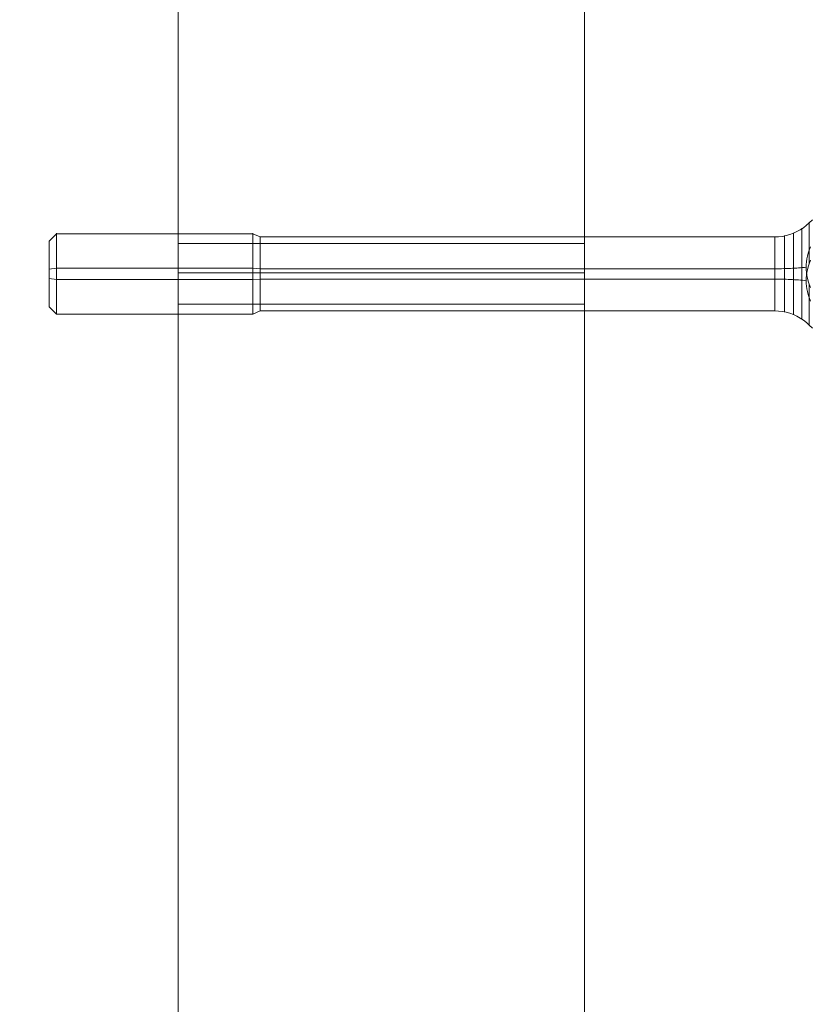
# Model space of a CAD drawing. Units: millimetres. Extents: x 2409 to 15109, y 1344 to 14044.
# Drawn here: x 7743 to 7840, y 4740 to 4861 of the extents above; entities that cross this region are included whole.
import ezdxf

# ---------------------------------------------------------------- set-up
doc = ezdxf.new("R2010")
doc.units = ezdxf.units.MM
for name, color, linetype, lineweight in [('beslag', 253, 'Continuous', 9), ('matr', 32, 'Continuous', 9), ('område', 7, 'Continuous', 9)]:
    doc.layers.add(name, color=color, linetype=linetype, lineweight=lineweight)

msp = doc.modelspace()

# ---------------------------------------------------------------- linework, layer by layer
at = {"layer": 'beslag', "flags": 128}
for points in [[(7746.42, 4833.74), (7747.34, 4834.65), (7771.48, 4834.65), (7772.41, 4834.25), (7835.73, 4834.25), (7836.21, 4834.27), (7836.67, 4834.32), (7837.14, 4834.41), (7837.59, 4834.54), (7838.03, 4834.7), (7838.46, 4834.9), (7838.87, 4835.13), (7839.26, 4835.39), (7839.63, 4835.68), (7839.98, 4835.99), (7840.38, 4836.36)], [(7839.08, 4824.11), (7839.08, 4824.16), (7839.08, 4824.24), (7839.08, 4824.37), (7839.08, 4824.52), (7839.08, 4824.7), (7839.08, 4824.91), (7839.08, 4825.16), (7839.08, 4825.43), (7839.08, 4825.73), (7839.08, 4826.06), (7839.08, 4826.4), (7839.08, 4826.77), (7839.08, 4827.15), (7839.08, 4827.55), (7839.08, 4827.97), (7839.08, 4828.39), (7839.08, 4828.82), (7839.08, 4829.26), (7839.08, 4829.7), (7839.08, 4830.14), (7839.08, 4830.58), (7839.08, 4831.01), (7839.08, 4831.43), (7839.08, 4831.85), (7839.08, 4832.25), (7839.08, 4832.63), (7839.08, 4833), (7839.08, 4833.34), (7839.08, 4833.67), (7839.08, 4833.97), (7839.08, 4834.24), (7839.08, 4834.49), (7839.08, 4834.7), (7839.08, 4834.88), (7839.08, 4835.03), (7839.08, 4835.16), (7839.08, 4835.24), (7839.08, 4835.29), (7839.08, 4835.31), (7839.08, 4835.29), (7839.08, 4835.24), (7839.08, 4835.16), (7839.08, 4835.03), (7839.08, 4834.88), (7839.08, 4834.7), (7839.08, 4834.49), (7839.08, 4834.24), (7839.08, 4833.97), (7839.08, 4833.67), (7839.08, 4833.34), (7839.08, 4833), (7839.08, 4832.63), (7839.08, 4832.25), (7839.08, 4831.85), (7839.08, 4831.43), (7839.08, 4831.01), (7839.08, 4830.58), (7839.08, 4830.14), (7839.08, 4829.7), (7839.08, 4829.26), (7839.08, 4828.82), (7839.08, 4828.39), (7839.08, 4827.97), (7839.08, 4827.55), (7839.08, 4827.15), (7839.08, 4826.77), (7839.08, 4826.4), (7839.08, 4826.06), (7839.08, 4825.73), (7839.08, 4825.43), (7839.08, 4825.16), (7839.08, 4824.91), (7839.08, 4824.7), (7839.08, 4824.52), (7839.08, 4824.37), (7839.08, 4824.24), (7839.08, 4824.16), (7839.08, 4824.11), (7839.08, 4824.09)], [(7840.15, 4831.39), (7839.98, 4830.95), (7839.98, 4831.41), (7839.98, 4831.86), (7839.98, 4832.3), (7839.98, 4832.73), (7839.98, 4833.14), (7839.98, 4833.53), (7839.98, 4833.9), (7839.98, 4834.24), (7839.98, 4834.56), (7839.98, 4834.86), (7839.98, 4835.12), (7839.98, 4835.35), (7839.98, 4835.55), (7839.98, 4835.72), (7839.98, 4835.86), (7839.98, 4835.96), (7839.98, 4836.02), (7839.98, 4836.05), (7839.98, 4836.05), (7839.98, 4836.01), (7839.98, 4835.93), (7839.98, 4835.82), (7839.98, 4835.68), (7839.98, 4835.5), (7839.98, 4835.29), (7839.98, 4835.04), (7839.98, 4834.77), (7839.98, 4834.47), (7839.98, 4834.15), (7839.98, 4833.79), (7839.98, 4833.42), (7839.98, 4833.02), (7839.98, 4832.61), (7840.14, 4833.04)], [(7747.34, 4824.72), (7747.34, 4824.77), (7747.34, 4824.85), (7747.34, 4824.97), (7747.34, 4825.12), (7747.34, 4825.3), (7747.34, 4825.51), (7747.34, 4825.75), (7747.34, 4826.02), (7747.34, 4826.32), (7747.34, 4826.63), (7747.34, 4826.97), (7747.34, 4827.32), (7747.34, 4827.69), (7747.34, 4828.08), (7747.34, 4828.47), (7747.34, 4828.88), (7747.34, 4829.29), (7747.34, 4829.7), (7747.34, 4830.11), (7747.34, 4830.53), (7747.34, 4830.93), (7747.34, 4831.32), (7747.34, 4831.71), (7747.34, 4832.08), (7747.34, 4832.43), (7747.34, 4832.77), (7747.34, 4833.08), (7747.34, 4833.38), (7747.34, 4833.65), (7747.34, 4833.89), (7747.34, 4834.1), (7747.34, 4834.28), (7747.34, 4834.43), (7747.34, 4834.55), (7747.34, 4834.63), (7747.34, 4834.68), (7747.34, 4834.7), (7747.34, 4834.68), (7747.34, 4834.63), (7747.34, 4834.55), (7747.34, 4834.43), (7747.34, 4834.28), (7747.34, 4834.1), (7747.34, 4833.89), (7747.34, 4833.65), (7747.34, 4833.38), (7747.34, 4833.08), (7747.34, 4832.77), (7747.34, 4832.43), (7747.34, 4832.08), (7747.34, 4831.71), (7747.34, 4831.32), (7747.34, 4830.93), (7747.34, 4830.53), (7747.34, 4830.11), (7747.34, 4829.7), (7747.34, 4829.29), (7747.34, 4828.88), (7747.34, 4828.47), (7747.34, 4828.08), (7747.34, 4827.69), (7747.34, 4827.32), (7747.34, 4826.97), (7747.34, 4826.63), (7747.34, 4826.32), (7747.34, 4826.02), (7747.34, 4825.75), (7747.34, 4825.51), (7747.34, 4825.3), (7747.34, 4825.12), (7747.34, 4824.97), (7747.34, 4824.85), (7747.34, 4824.77), (7747.34, 4824.72), (7747.34, 4824.7)], [(7771.48, 4834.68), (7771.48, 4834.63), (7771.48, 4834.55), (7771.48, 4834.43), (7771.48, 4834.28), (7771.48, 4834.1), (7771.48, 4833.89), (7771.48, 4833.65), (7771.48, 4833.38), (7771.48, 4833.08), (7771.48, 4832.77), (7771.48, 4832.43), (7771.48, 4832.08), (7771.48, 4831.71), (7771.48, 4831.32), (7771.48, 4830.93), (7771.48, 4830.53), (7771.48, 4830.11), (7771.48, 4829.7), (7771.48, 4829.29), (7771.48, 4828.88), (7771.48, 4828.47), (7771.48, 4828.08), (7771.48, 4827.69), (7771.48, 4827.32), (7771.48, 4826.97), (7771.48, 4826.63), (7771.48, 4826.32), (7771.48, 4826.02), (7771.48, 4825.75), (7771.48, 4825.51), (7771.48, 4825.3), (7771.48, 4825.12), (7771.48, 4824.97), (7771.48, 4824.85), (7771.48, 4824.77), (7771.48, 4824.72), (7771.48, 4824.7), (7771.48, 4824.72), (7771.48, 4824.77), (7771.48, 4824.85), (7771.48, 4824.97), (7771.48, 4825.12), (7771.48, 4825.3), (7771.48, 4825.51), (7771.48, 4825.75), (7771.48, 4826.02), (7771.48, 4826.32), (7771.48, 4826.63), (7771.48, 4826.97), (7771.48, 4827.32), (7771.48, 4827.69), (7771.48, 4828.08), (7771.48, 4828.47), (7771.48, 4828.88), (7771.48, 4829.29), (7771.48, 4829.7), (7771.48, 4830.11), (7771.48, 4830.53), (7771.48, 4830.93), (7771.48, 4831.32), (7771.48, 4831.71), (7771.48, 4832.08), (7771.48, 4832.43), (7771.48, 4832.77), (7771.48, 4833.08), (7771.48, 4833.38), (7771.48, 4833.65), (7771.48, 4833.89), (7771.48, 4834.1), (7771.48, 4834.28), (7771.48, 4834.43), (7771.48, 4834.55), (7771.48, 4834.63), (7771.48, 4834.68), (7771.48, 4834.7)], [(7772.41, 4834.28), (7772.41, 4834.22), (7772.41, 4834.14), (7772.41, 4834.02), (7772.41, 4833.86), (7772.41, 4833.68), (7772.41, 4833.46), (7772.41, 4833.22), (7772.41, 4832.95), (7772.41, 4832.65), (7772.41, 4832.33), (7772.41, 4832), (7772.41, 4831.64), (7772.41, 4831.27), (7772.41, 4830.89), (7772.41, 4830.5), (7772.41, 4830.1), (7772.41, 4829.7), (7772.41, 4829.3), (7772.41, 4828.9), (7772.41, 4828.51), (7772.41, 4828.13), (7772.41, 4827.76), (7772.41, 4827.4), (7772.41, 4827.07), (7772.41, 4826.75), (7772.41, 4826.45), (7772.41, 4826.18), (7772.41, 4825.94), (7772.41, 4825.72), (7772.41, 4825.54), (7772.41, 4825.38), (7772.41, 4825.27), (7772.41, 4825.18), (7772.41, 4825.12), (7772.41, 4825.11), (7772.41, 4825.12), (7772.41, 4825.18), (7772.41, 4825.27), (7772.41, 4825.38), (7772.41, 4825.54), (7772.41, 4825.72), (7772.41, 4825.94), (7772.41, 4826.18), (7772.41, 4826.45), (7772.41, 4826.75), (7772.41, 4827.07), (7772.41, 4827.4), (7772.41, 4827.76), (7772.41, 4828.13), (7772.41, 4828.51), (7772.41, 4828.9), (7772.41, 4829.3), (7772.41, 4829.7), (7772.41, 4830.1), (7772.41, 4830.5), (7772.41, 4830.89), (7772.41, 4831.27), (7772.41, 4831.64), (7772.41, 4832), (7772.41, 4832.33), (7772.41, 4832.65), (7772.41, 4832.95), (7772.41, 4833.22), (7772.41, 4833.46), (7772.41, 4833.68), (7772.41, 4833.86), (7772.41, 4834.02), (7772.41, 4834.14), (7772.41, 4834.22), (7772.41, 4834.28), (7772.41, 4834.29)], [(7835.73, 4834.28), (7835.73, 4834.22), (7835.73, 4834.14), (7835.73, 4834.02), (7835.73, 4833.86), (7835.73, 4833.68), (7835.73, 4833.46), (7835.73, 4833.22), (7835.73, 4832.95), (7835.73, 4832.65), (7835.73, 4832.33), (7835.73, 4832), (7835.73, 4831.64), (7835.73, 4831.27), (7835.73, 4830.89), (7835.73, 4830.5), (7835.73, 4830.1), (7835.73, 4829.7), (7835.73, 4829.3), (7835.73, 4828.9), (7835.73, 4828.51), (7835.73, 4828.13), (7835.73, 4827.76), (7835.73, 4827.4), (7835.73, 4827.07), (7835.73, 4826.75), (7835.73, 4826.45), (7835.73, 4826.18), (7835.73, 4825.94), (7835.73, 4825.72), (7835.73, 4825.54), (7835.73, 4825.38), (7835.73, 4825.27), (7835.73, 4825.18), (7835.73, 4825.12), (7835.73, 4825.11), (7835.73, 4825.12), (7835.73, 4825.18), (7835.73, 4825.27), (7835.73, 4825.38), (7835.73, 4825.54), (7835.73, 4825.72), (7835.73, 4825.94), (7835.73, 4826.18), (7835.73, 4826.45), (7835.73, 4826.75), (7835.73, 4827.07), (7835.73, 4827.4), (7835.73, 4827.76), (7835.73, 4828.13), (7835.73, 4828.51), (7835.73, 4828.9), (7835.73, 4829.3), (7835.73, 4829.7), (7835.73, 4830.1), (7835.73, 4830.5), (7835.73, 4830.89), (7835.73, 4831.27), (7835.73, 4831.64), (7835.73, 4832), (7835.73, 4832.33), (7835.73, 4832.65), (7835.73, 4832.95), (7835.73, 4833.22), (7835.73, 4833.46), (7835.73, 4833.68), (7835.73, 4833.86), (7835.73, 4834.02), (7835.73, 4834.14), (7835.73, 4834.22), (7835.73, 4834.28), (7835.73, 4834.29)], [(7836.91, 4825.01), (7836.91, 4825.06), (7836.91, 4825.15), (7836.91, 4825.28), (7836.91, 4825.43), (7836.91, 4825.62), (7836.91, 4825.84), (7836.91, 4826.09), (7836.91, 4826.37), (7836.91, 4826.67), (7836.91, 4827), (7836.91, 4827.35), (7836.91, 4827.71), (7836.91, 4828.09), (7836.91, 4828.48), (7836.91, 4828.88), (7836.91, 4829.29), (7836.91, 4829.7), (7836.91, 4830.11), (7836.91, 4830.52), (7836.91, 4830.92), (7836.91, 4831.31), (7836.91, 4831.69), (7836.91, 4832.05), (7836.91, 4832.4), (7836.91, 4832.73), (7836.91, 4833.03), (7836.91, 4833.31), (7836.91, 4833.56), (7836.91, 4833.78), (7836.91, 4833.97), (7836.91, 4834.12), (7836.91, 4834.25), (7836.91, 4834.34), (7836.91, 4834.39), (7836.91, 4834.41), (7836.91, 4834.39), (7836.91, 4834.34), (7836.91, 4834.25), (7836.91, 4834.12), (7836.91, 4833.97), (7836.91, 4833.78), (7836.91, 4833.56), (7836.91, 4833.31), (7836.91, 4833.03), (7836.91, 4832.73), (7836.91, 4832.4), (7836.91, 4832.05), (7836.91, 4831.69), (7836.91, 4831.31), (7836.91, 4830.92), (7836.91, 4830.52), (7836.91, 4830.11), (7836.91, 4829.7), (7836.91, 4829.29), (7836.91, 4828.88), (7836.91, 4828.48), (7836.91, 4828.09), (7836.91, 4827.71), (7836.91, 4827.35), (7836.91, 4827), (7836.91, 4826.67), (7836.91, 4826.37), (7836.91, 4826.09), (7836.91, 4825.84), (7836.91, 4825.62), (7836.91, 4825.43), (7836.91, 4825.28), (7836.91, 4825.15), (7836.91, 4825.06), (7836.91, 4825.01), (7836.91, 4824.99)], [(7838.03, 4824.67), (7838.03, 4824.72), (7838.03, 4824.8), (7838.03, 4824.92), (7838.03, 4825.07), (7838.03, 4825.25), (7838.03, 4825.47), (7838.03, 4825.71), (7838.03, 4825.98), (7838.03, 4826.28), (7838.03, 4826.6), (7838.03, 4826.94), (7838.03, 4827.3), (7838.03, 4827.67), (7838.03, 4828.06), (7838.03, 4828.46), (7838.03, 4828.87), (7838.03, 4829.28), (7838.03, 4829.7), (7838.03, 4830.12), (7838.03, 4830.53), (7838.03, 4830.94), (7838.03, 4831.34), (7838.03, 4831.73), (7838.03, 4832.1), (7838.03, 4832.46), (7838.03, 4832.8), (7838.03, 4833.12), (7838.03, 4833.42), (7838.03, 4833.69), (7838.03, 4833.93), (7838.03, 4834.15), (7838.03, 4834.33), (7838.03, 4834.48), (7838.03, 4834.6), (7838.03, 4834.68), (7838.03, 4834.73), (7838.03, 4834.75), (7838.03, 4834.73), (7838.03, 4834.68), (7838.03, 4834.6), (7838.03, 4834.48), (7838.03, 4834.33), (7838.03, 4834.15), (7838.03, 4833.93), (7838.03, 4833.69), (7838.03, 4833.42), (7838.03, 4833.12), (7838.03, 4832.8), (7838.03, 4832.46), (7838.03, 4832.1), (7838.03, 4831.73), (7838.03, 4831.34), (7838.03, 4830.94), (7838.03, 4830.53), (7838.03, 4830.12), (7838.03, 4829.7), (7838.03, 4829.28), (7838.03, 4828.87), (7838.03, 4828.46), (7838.03, 4828.06), (7838.03, 4827.67), (7838.03, 4827.3), (7838.03, 4826.94), (7838.03, 4826.6), (7838.03, 4826.28), (7838.03, 4825.98), (7838.03, 4825.71), (7838.03, 4825.47), (7838.03, 4825.25), (7838.03, 4825.07), (7838.03, 4824.92), (7838.03, 4824.8), (7838.03, 4824.72), (7838.03, 4824.67), (7838.03, 4824.65)], [(7746.42, 4833.76), (7746.42, 4833.71), (7746.42, 4833.62), (7746.42, 4833.51), (7746.42, 4833.35), (7746.42, 4833.17), (7746.42, 4832.96), (7746.42, 4832.71), (7746.42, 4832.45), (7746.42, 4832.16), (7746.42, 4831.85), (7746.42, 4831.52), (7746.42, 4831.18), (7746.42, 4830.81), (7746.42, 4830.45), (7746.42, 4830.08), (7746.42, 4829.7), (7746.42, 4829.32), (7746.42, 4828.95), (7746.42, 4828.59), (7746.42, 4828.23), (7746.42, 4827.88), (7746.42, 4827.55), (7746.42, 4827.24), (7746.42, 4826.95), (7746.42, 4826.69), (7746.42, 4826.44), (7746.42, 4826.23), (7746.42, 4826.05), (7746.42, 4825.89), (7746.42, 4825.78), (7746.42, 4825.69), (7746.42, 4825.64), (7746.42, 4825.62), (7746.42, 4825.64), (7746.42, 4825.69), (7746.42, 4825.78), (7746.42, 4825.89), (7746.42, 4826.05), (7746.42, 4826.23), (7746.42, 4826.44), (7746.42, 4826.69), (7746.42, 4826.95), (7746.42, 4827.24), (7746.42, 4827.55), (7746.42, 4827.88), (7746.42, 4828.23), (7746.42, 4828.59), (7746.42, 4828.95), (7746.42, 4829.32), (7746.42, 4829.7), (7746.42, 4830.08), (7746.42, 4830.45), (7746.42, 4830.81), (7746.42, 4831.18), (7746.42, 4831.52), (7746.42, 4831.85), (7746.42, 4832.16), (7746.42, 4832.45), (7746.42, 4832.71), (7746.42, 4832.96), (7746.42, 4833.17), (7746.42, 4833.35), (7746.42, 4833.51), (7746.42, 4833.62), (7746.42, 4833.71), (7746.42, 4833.76), (7746.42, 4833.78)], [(7839.98, 4828.45), (7839.86, 4828.82), (7839.77, 4829.19), (7839.69, 4829.52), (7839.64, 4829.86), (7839.6, 4830.2), (7839.59, 4830.53), (7839.6, 4830.87), (7839.64, 4831.2), (7839.69, 4831.54), (7839.77, 4831.87), (7839.86, 4832.24), (7839.98, 4832.61)], [(7746.42, 4830.27), (7747.34, 4830.39), (7771.48, 4830.39), (7772.41, 4830.34), (7835.73, 4830.34), (7836.01, 4830.34), (7836.29, 4830.34), (7836.57, 4830.34), (7836.85, 4830.35), (7837.12, 4830.36), (7837.39, 4830.37), (7837.65, 4830.38), (7837.92, 4830.39), (7838.18, 4830.41), (7838.43, 4830.42), (7838.67, 4830.44), (7838.91, 4830.46), (7839.15, 4830.48), (7839.38, 4830.5), (7839.59, 4830.53)], [(7839.98, 4830.95), (7839.86, 4830.58), (7839.77, 4830.21), (7839.69, 4829.88), (7839.64, 4829.54), (7839.6, 4829.21), (7839.59, 4828.87), (7839.6, 4828.53), (7839.64, 4828.2), (7839.69, 4827.86), (7839.77, 4827.53), (7839.86, 4827.16), (7839.98, 4826.79)], [(7746.42, 4829.13), (7747.34, 4829.01), (7771.48, 4829.01), (7772.41, 4829.06), (7835.73, 4829.06), (7836.01, 4829.06), (7836.29, 4829.06), (7836.57, 4829.06), (7836.85, 4829.05), (7837.12, 4829.04), (7837.39, 4829.03), (7837.65, 4829.02), (7837.92, 4829.01), (7838.18, 4828.99), (7838.43, 4828.98), (7838.67, 4828.96), (7838.91, 4828.94), (7839.15, 4828.92), (7839.38, 4828.9), (7839.59, 4828.87)], [(7840.15, 4828.01), (7839.98, 4828.45), (7839.98, 4827.99), (7839.98, 4827.54), (7839.98, 4827.1), (7839.98, 4826.67), (7839.98, 4826.26), (7839.98, 4825.87), (7839.98, 4825.5), (7839.98, 4825.16), (7839.98, 4824.84), (7839.98, 4824.54), (7839.98, 4824.28), (7839.98, 4824.05), (7839.98, 4823.85), (7839.98, 4823.68), (7839.98, 4823.54), (7839.98, 4823.44), (7839.98, 4823.38), (7839.98, 4823.35), (7839.98, 4823.35), (7839.98, 4823.39), (7839.98, 4823.47), (7839.98, 4823.58), (7839.98, 4823.72), (7839.98, 4823.9), (7839.98, 4824.11), (7839.98, 4824.36), (7839.98, 4824.63), (7839.98, 4824.93), (7839.98, 4825.25), (7839.98, 4825.61), (7839.98, 4825.98), (7839.98, 4826.38), (7839.98, 4826.79), (7840.14, 4826.36)], [(7746.42, 4825.66), (7747.34, 4824.75), (7771.48, 4824.75), (7772.41, 4825.15), (7835.73, 4825.15), (7836.21, 4825.13), (7836.67, 4825.08), (7837.14, 4824.99), (7837.59, 4824.86), (7838.03, 4824.7), (7838.46, 4824.5), (7838.87, 4824.27), (7839.26, 4824.01), (7839.63, 4823.72), (7839.98, 4823.41), (7840.38, 4823.04)]]:
    msp.add_lwpolyline(points, dxfattribs=at)
at = {"layer": 'matr', "flags": 128}
for points in [[(7762.32, 4833.44), (7812.32, 4833.44), (7812.32, 4909.79), (7802.41, 4919.7), (7812.32, 4929.83), (7812.32, 4975.78), (7807.37, 4975.78), (7807.37, 4976.45), (7807.37, 4978.26), (7807.37, 4981.41), (7807.37, 4985.24), (7807.37, 4989.74), (7807.37, 4994.7), (7807.37, 4999.65), (7807.37, 5004.16), (7807.37, 5008.21), (7807.37, 5011.14), (7807.37, 5013.17)], [(7762.32, 4826.45), (7762.32, 4827.81), (7762.32, 4829.83), (7762.32, 4831.63), (7762.32, 4832.99), (7762.32, 4833.44), (7762.32, 4832.99), (7762.32, 4831.63), (7762.32, 4829.83), (7762.32, 4827.81), (7762.32, 4826.45), (7762.32, 4826), (7812.32, 4826), (7812.32, 4213.62), (7812.32, 4213.17), (7812.32, 4212.49), (7812.32, 4211.14), (7812.32, 4209.79), (7812.32, 4208.44), (7812.32, 4207.08), (7812.32, 4206.41)], [(7812.32, 4826.23), (7812.32, 4827.13), (7812.32, 4828.26), (7812.32, 4829.83), (7812.32, 4831.18), (7812.32, 4832.31), (7812.32, 4833.21), (7812.32, 4833.44)], [(7812.32, 4833.21), (7812.32, 4832.31), (7812.32, 4831.18), (7812.32, 4829.83), (7812.32, 4828.26), (7812.32, 4827.13), (7812.32, 4826.23), (7812.32, 4826)]]:
    msp.add_lwpolyline(points, dxfattribs=at)
for points in [[(7762.32, 3129.83), (7762.32, 4909.79)], [(7812.32, 4829.83), (7762.32, 4829.83)]]:
    msp.add_lwpolyline(points, close=True, dxfattribs=at)
at = {"layer": 'område'}
msp.add_circle((8759.18, 7694.31), 6350, dxfattribs=at)

doc.saveas('drawing.dxf')
